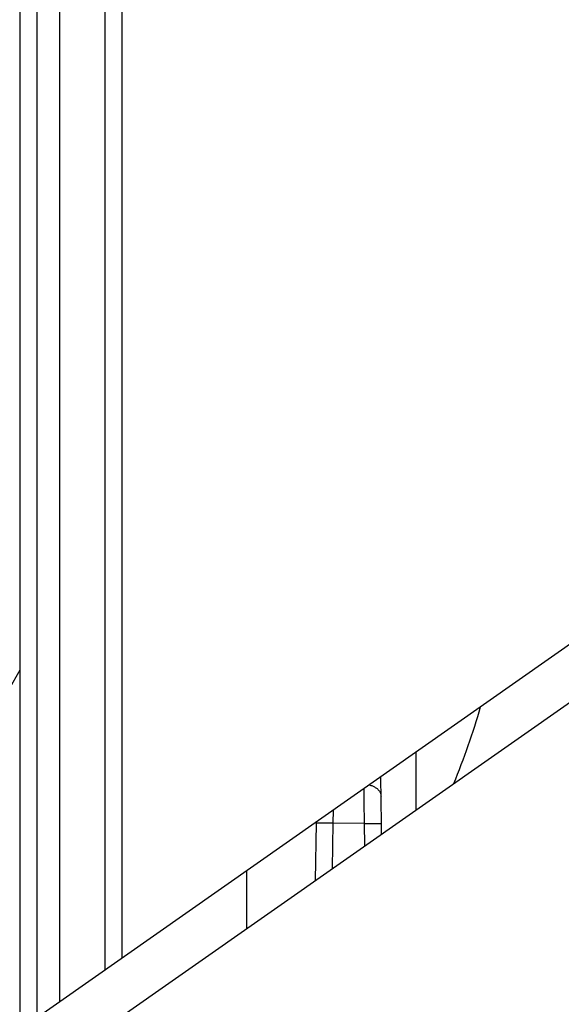
# Model space of a CAD drawing. Extents: x 3381 to 7626, y -2952 to 15787.
# Drawn here: x 6337 to 6346, y 9621 to 9639 of the extents above; entities that cross this region are included whole.
import ezdxf

# ---------------------------------------------------------------- set-up
doc = ezdxf.new("R2010")
doc.units = 0
doc.header["$LTSCALE"] = 20
doc.header["$MEASUREMENT"] = 0
doc.layers.add('DIN right', color=7, linetype='CONTINUOUS')

msp = doc.modelspace()

# ---------------------------------------------------------------- linework, layer by layer
at = {"layer": 'DIN right'}
for p, q in [((6336.882, 9567.863, 1659), (6336.882, 10360.037, 1659)), ((6336.879, 9621.048, 1659), (6336.886, 10221.048, 1659)), ((6337.179, 9621.258, 1659), (6337.186, 10220.838, 1659)), ((6337.579, 9621.538, 1659), (6337.586, 10220.558, 1659)), ((6338.386, 10219.997, 1659), (6338.379, 9622.098, 1659)), ((6338.686, 10219.787, 1659), (6338.679, 9622.308, 1659)), ((6336.879, 9620.027, 1659), (6363.428, 9638.616, 1659)), ((6355.274, 9633.928, 1659), (6336.879, 9621.048, 1659)), ((6336.683, 9627.06, 1659), (6336.879, 9627.397, 1659)), ((6343.879, 9624.928, 1659), (6343.879, 9625.949, 1659)), ((6343.266, 9624.684, 1659), (6343.252, 9625.51, 1659)), ((6342.96, 9625.075, 1659), (6342.958, 9625.304, 1659)), ((6343.048, 9625.367, 1659), (6343.05, 9625.367, 1659)), ((6343.05, 9625.367, 1659), (6343.065, 9625.363, 1659)), ((6343.065, 9625.363, 1659), (6343.079, 9625.359, 1659)), ((6343.079, 9625.359, 1659), (6343.093, 9625.355, 1659)), ((6343.093, 9625.355, 1659), (6343.107, 9625.35, 1659)), ((6343.107, 9625.35, 1659), (6343.12, 9625.344, 1659)), ((6343.12, 9625.344, 1659), (6343.133, 9625.338, 1659)), ((6343.133, 9625.338, 1659), (6343.145, 9625.331, 1659)), ((6343.145, 9625.331, 1659), (6343.157, 9625.324, 1659)), ((6343.157, 9625.324, 1659), (6343.169, 9625.317, 1659)), ((6343.169, 9625.317, 1659), (6343.179, 9625.309, 1659)), ((6343.179, 9625.309, 1659), (6343.19, 9625.301, 1659)), ((6343.19, 9625.301, 1659), (6343.199, 9625.292, 1659)), ((6343.199, 9625.292, 1659), (6343.208, 9625.283, 1659)), ((6343.208, 9625.283, 1659), (6343.216, 9625.274, 1659)), ((6343.216, 9625.274, 1659), (6343.224, 9625.265, 1659)), ((6343.224, 9625.265, 1659), (6343.231, 9625.255, 1659)), ((6343.231, 9625.255, 1659), (6343.237, 9625.245, 1659)), ((6343.237, 9625.245, 1659), (6343.242, 9625.234, 1659)), ((6343.242, 9625.234, 1659), (6343.247, 9625.224, 1659)), ((6343.247, 9625.224, 1659), (6343.251, 9625.213, 1659)), ((6343.251, 9625.213, 1659), (6343.254, 9625.202, 1659)), ((6343.254, 9625.202, 1659), (6343.256, 9625.191, 1659)), ((6343.256, 9625.191, 1659), (6343.257, 9625.18, 1659)), ((6343.257, 9625.18, 1659), (6343.258, 9625.169, 1659)), ((6342.412, 9624.922, 1659), (6342.408, 9624.689, 1659)), ((6342.963, 9624.683, 1659), (6342.96, 9625.075, 1659)), ((6342.111, 9624.69, 1659), (6342.094, 9623.678, 1659)), ((6342.112, 9624.69, 1659), (6342.111, 9624.69, 1659)), ((6342.113, 9624.69, 1659), (6342.112, 9624.69, 1659)), ((6342.115, 9624.691, 1659), (6342.113, 9624.69, 1659)), ((6342.118, 9624.691, 1659), (6342.115, 9624.691, 1659)), ((6342.122, 9624.691, 1659), (6342.118, 9624.691, 1659)), ((6342.126, 9624.691, 1659), (6342.122, 9624.691, 1659)), ((6342.131, 9624.691, 1659), (6342.126, 9624.691, 1659)), ((6342.137, 9624.691, 1659), (6342.131, 9624.691, 1659)), ((6342.151, 9624.691, 1659), (6342.137, 9624.691, 1659)), ((6342.168, 9624.692, 1659), (6342.151, 9624.691, 1659)), ((6342.198, 9624.691, 1659), (6342.168, 9624.692, 1659)), ((6342.246, 9624.691, 1659), (6342.198, 9624.691, 1659)), ((6342.316, 9624.69, 1659), (6342.246, 9624.691, 1659)), ((6342.408, 9624.689, 1659), (6342.316, 9624.69, 1659)), ((6342.408, 9624.689, 1659), (6342.394, 9623.889, 1659)), ((6342.963, 9624.683, 1659), (6342.408, 9624.689, 1659)), ((6342.963, 9624.683, 1659), (6343.057, 9624.685, 1659)), ((6342.97, 9624.292, 1659), (6342.963, 9624.683, 1659)), ((6343.057, 9624.685, 1659), (6343.128, 9624.686, 1659)), ((6343.128, 9624.686, 1659), (6343.177, 9624.686, 1659)), ((6343.177, 9624.686, 1659), (6343.208, 9624.686, 1659)), ((6343.208, 9624.686, 1659), (6343.226, 9624.686, 1659)), ((6343.226, 9624.686, 1659), (6343.24, 9624.686, 1659)), ((6343.24, 9624.686, 1659), (6343.246, 9624.686, 1659)), ((6343.246, 9624.686, 1659), (6343.251, 9624.685, 1659)), ((6343.251, 9624.685, 1659), (6343.256, 9624.685, 1659)), ((6343.256, 9624.685, 1659), (6343.26, 9624.685, 1659)), ((6343.26, 9624.685, 1659), (6343.263, 9624.685, 1659)), ((6343.263, 9624.685, 1659), (6343.265, 9624.685, 1659)), ((6343.265, 9624.685, 1659), (6343.266, 9624.685, 1659)), ((6343.266, 9624.685, 1659), (6343.266, 9624.684, 1659)), ((6343.269, 9624.501, 1659), (6343.266, 9624.684, 1659)), ((6340.879, 9623.848, 1659), (6340.879, 9622.827, 1659))]:
    msp.add_line(p, q, dxfattribs=at)
msp.add_arc((6333.429, 9630.048, 1659), 12.05, 337.2705, 344.0942, dxfattribs=at)

doc.saveas('drawing.dxf')
